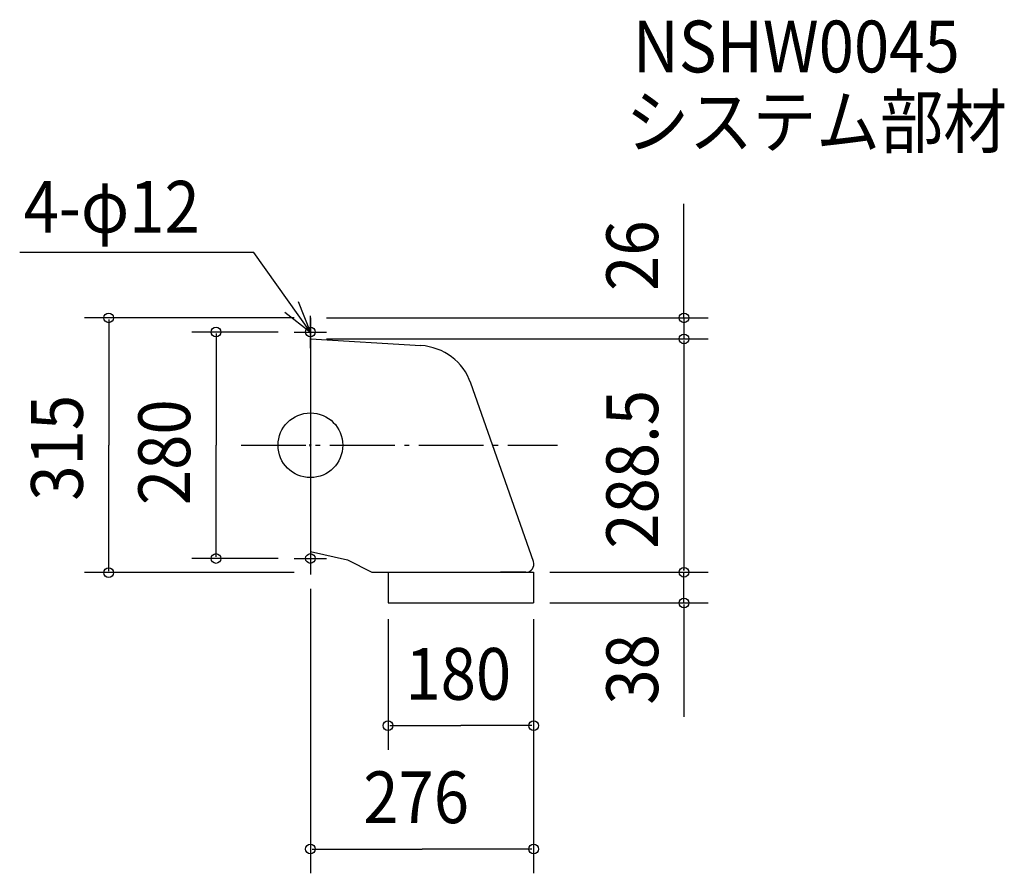
# Model space of a CAD drawing. Extents: x -360 to 858, y -529 to 526.
import ezdxf

# ---------------------------------------------------------------- set-up
doc = ezdxf.new("R2010")
doc.units = 0
doc.header["$LTSCALE"] = 20
doc.header["$PDMODE"] = 3
doc.header["$PDSIZE"] = -2
doc.linetypes.add('DASHDOT', pattern=[5.5, 4, -0.6, 0.3, -0.6])
for name, color, linetype in [('ARRANGE', 1, 'CONTINUOUS'), ('BASIS', 6, 'DASHDOT'), ('DETAIL', 5, 'CONTINUOUS'), ('ETC', 61, 'CONTINUOUS'), ('FIX', 11, 'CONTINUOUS'), ('NOTE', 4, 'CONTINUOUS'), ('OUTLINE', 3, 'CONTINUOUS'), ('SIZE', 30, 'CONTINUOUS')]:
    doc.layers.add(name, color=color, linetype=linetype)
doc.styles.get("Standard").update_dxf_attribs({"font": 'SIMPLEX', "width": 0.9, "bigfont": 'BIGFONT'})

msp = doc.modelspace()

# ---------------------------------------------------------------- linework, layer by layer
at = {"layer": 'ARRANGE', "color": 1, "linetype": 'CONTINUOUS'}
msp.add_circle((0, 0), 40, dxfattribs=at)
msp.add_point((0, 0), dxfattribs=at)
at = {"layer": 'BASIS', "color": 6, "linetype": 'DASHDOT'}
msp.add_line((-85.821054, 0), (305.451026, 0), dxfattribs=at)
at = {"layer": 'DETAIL', "color": 5, "linetype": 'CONTINUOUS'}
for p, q in [((0, 157.5), (0, -157.5)), ((0, 131.5), (136.583534, 123.250942)), ((275.884644, -143.842656), (198.402706, 76.590897)), ((0, -131.5), (46, -141.5)), ((46, -141.5), (76, -157)), ((76, -157), (276, -157)), ((96, -157), (96, -195)), ((266.396168, -157), (235.145658, -157)), ((276, -157), (276, -195)), ((96, -195), (276, -195))]:
    msp.add_line(p, q, dxfattribs=at)
for centre, radius, start, end in [((132.363524, 53.378261), 70, 19.366469, 86.54378), ((266.396168, -147), 10, 270, 18.405154)]:
    msp.add_arc(centre, radius, start, end, dxfattribs=at)
at = {"layer": 'FIX', "color": 11, "linetype": 'CONTINUOUS'}
for centre in [(0, 140), (0, -140)]:
    msp.add_circle(centre, 6, dxfattribs=at)
at = {"layer": 'NOTE', "color": 4, "linetype": 'CONTINUOUS'}
for p, q in [((-70.018859, 238.191257), (-359.56616, 238.191257)), ((0, 140), (-70.018859, 238.191257)), ((0, 120), (0, 160)), ((-20, 140), (20, 140)), ((0, -120), (0, -160)), ((-20, -140), (20, -140))]:
    msp.add_line(p, q, dxfattribs=at)
msp.add_lwpolyline([(-31.471865, 164.688494), (0, 140), (-14.911187, 177.116795)], dxfattribs=at)
at = {"layer": 'OUTLINE', "color": 3, "linetype": 'CONTINUOUS'}
for p, q in [((0, 157.5), (0, -157.5)), ((0, 131.5), (136.583534, 123.250942)), ((275.884644, -143.842656), (198.402706, 76.590897)), ((0, -131.5), (46, -141.5)), ((46, -141.5), (76, -157)), ((76, -157), (276, -157)), ((96, -157), (96, -195)), ((266.396168, -157), (235.145658, -157)), ((276, -157), (276, -195)), ((96, -195), (276, -195))]:
    msp.add_line(p, q, dxfattribs=at)
for centre, radius, start, end in [((132.363524, 53.378261), 70, 19.366469, 86.54378), ((266.396168, -147), 10, 270, 18.405154)]:
    msp.add_arc(centre, radius, start, end, dxfattribs=at)
at = {"layer": 'SIZE', "color": 30, "linetype": 'CONTINUOUS'}
for p, q in [((461.983346, 157.5), (461.983346, 298.349463)), ((461.983346, -197), (461.983346, -335.788944))]:
    msp.add_line(p, q, dxfattribs=at)
at = {"layer": 'SIZE', "color": 30, "linetype": 'BYBLOCK'}
for p, q in [((461.983346, 159.5), (461.983346, 161.5)), ((-20, 157.5), (-279.518466, 157.5)), ((-249.518466, 155.5), (-249.518466, 0)), ((20, 157.5), (491.983346, 157.5)), ((461.983346, 157.5), (461.983346, 131.5)), ((-40, 140), (-146.781792, 140)), ((-116.781792, 138), (-116.781792, 0)), ((20, 131.5), (491.983346, 131.5)), ((20, 131.5), (491.983346, 131.5)), ((461.983346, 129.5), (461.983346, -155)), ((461.983346, 129.5), (461.983346, 127.5)), ((-249.518466, -155.5), (-249.518466, 0)), ((-116.781792, -138), (-116.781792, 0)), ((-40, -140), (-146.781792, -140)), ((-20, -157.5), (-279.518466, -157.5)), ((296, -157), (491.983346, -157)), ((296, -157), (491.983346, -157)), ((461.983346, -155), (461.983346, -153)), ((461.983346, -195), (461.983346, -157)), ((0, -177.5), (0, -529.226678)), ((296, -195), (491.983346, -195)), ((461.983346, -197), (461.983346, -199)), ((96, -215), (96, -376.684793)), ((276, -215), (276, -529.226678)), ((276, -215), (276, -376.684793)), ((98, -346.684793), (186, -346.684793)), ((274, -346.684793), (186, -346.684793)), ((2, -499.226678), (138, -499.226678)), ((274, -499.226678), (138, -499.226678))]:
    msp.add_line(p, q, dxfattribs=at)
at = {"layer": 'SIZE', "color": 30, "linetype": 'CONTINUOUS'}
for centre in [(-249.518466, 157.5), (461.983346, 157.5), (-116.781792, 140), (461.983346, 131.5), (461.983346, 131.5), (-116.781792, -140), (-249.518466, -157.5), (461.983346, -157), (461.983346, -157), (461.983346, -195), (96, -346.684793), (276, -346.684793), (0, -499.226678), (276, -499.226678)]:
    msp.add_circle(centre, 6, dxfattribs=at)

# ---------------------------------------------------------------- texts
at = {"layer": 'ETC', "color": 61, "linetype": 'CONTINUOUS', "width": 0.9}
for s, p in [('NSHW0045', (398.71597, 460.989733)), ('システム部材', (389.867482, 368.110669))]:
    msp.add_text(s, height=64, dxfattribs=at).set_placement(p)
at = {"layer": 'NOTE', "color": 4, "linetype": 'CONTINUOUS', "width": 0.9}
msp.add_text('4-φ12', height=64, dxfattribs=at).set_placement((-354.722827, 262.871299))
at = {"layer": 'SIZE', "color": 30, "linetype": 'BYBLOCK', "width": 0.9}
for s, p in [('26', (429.983346, 190.767988)), ('288.5', (429.983346, -127.95)), ('315', (-281.518466, -68.571429)), ('280', (-148.781792, -74.057143)), ('38', (429.983346, -320.691212))]:
    msp.add_text(s, height=64, rotation=90, dxfattribs=at).set_placement(p)
for s, p in [('180', (117.428571, -314.684793)), ('276', (65.314286, -467.226678))]:
    msp.add_text(s, height=64, dxfattribs=at).set_placement(p)

doc.saveas('drawing.dxf')
